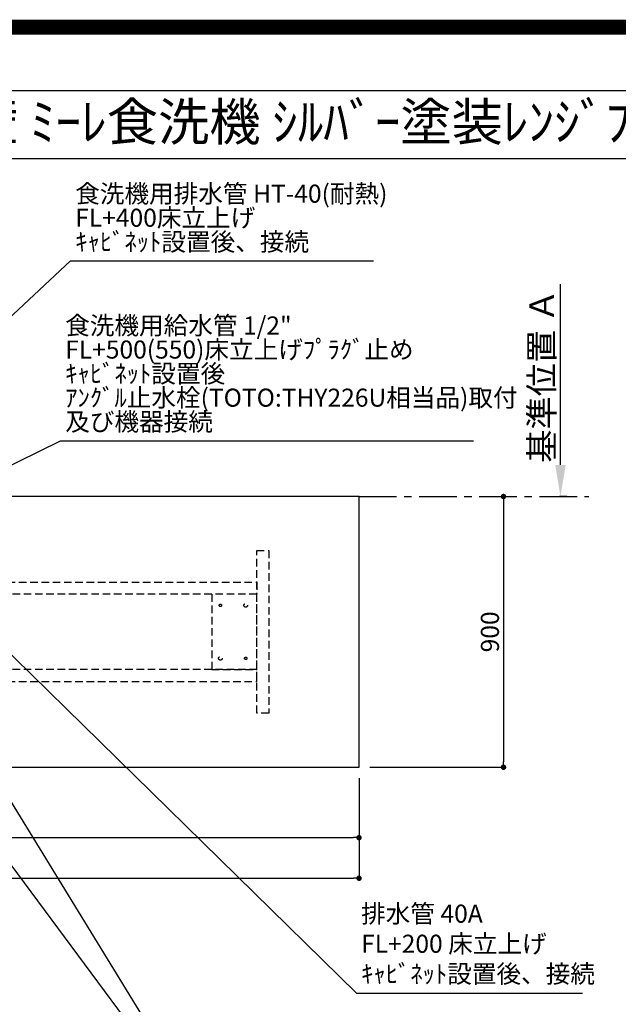
# Model space of a CAD drawing. Extents: x 0 to 26473, y -11045 to -2175.
# Drawn here: x 17923 to 19914, y -5448 to -2175 of the extents above; entities that cross this region are included whole.
import ezdxf
from ezdxf.enums import TextEntityAlignment as Align

# ---------------------------------------------------------------- set-up
doc = ezdxf.new("R2010")
doc.units = 0
doc.header["$LTSCALE"] = 50
doc.header["$MEASUREMENT"] = 0
for name, pattern in [('CENTER', [2, 1.25, -0.25, 0.25, -0.25]), ('HIDDEN', [0.375, 0.25, -0.125]), ('HIDDENX2', [0.75, 0.5, -0.25])]:
    doc.linetypes.add(name, pattern=pattern)
doc.layers.get('0').update_dxf_attribs({"linetype": 'CONTINUOUS'})
doc.layers.get('DEFPOINTS').update_dxf_attribs({"color": 146, "linetype": 'CONTINUOUS'})
for name, color, linetype in [('111-壁仕上', 3, 'CONTINUOUS'), ('121-キャビネット（中）', 253, 'HIDDEN'), ('126-甲板', 2, 'CONTINUOUS'), ('160-文字', 254, 'CONTINUOUS'), ('166-寸法B', 11, 'CONTINUOUS'), ('190-図面外枠', 5, 'CONTINUOUS')]:
    doc.layers.add(name, color=color, linetype=linetype)
doc.styles.add('KH001', font='txt')
doc.dimstyles.new('KH1xx030', dxfattribs={"dimscale": 30, "dimtxt": 2, "dimasz": 0.6, "dimexe": 0.3, "dimexo": 1.2, "dimgap": 0.5, "dimtad": 3, "dimdec": 1, "dimdsep": 46, "dimlunit": 6, "dimtxsty": 'KH001', "dimblk": 'DOT', "dimcen": 1, "dimdle": 1, "dimclrd": 256, "dimclre": 256, "dimclrt": 256, "dimadec": 0, "dimazin": 0, "dimtfac": 1, "dimtdec": 1, "dimtix": 1, "dimtmove": 2, "dimatfit": 3, "dimldrblk": 'CLOSEDBLANK', "dimfxl": 1, "dimtolj": 1, "dimtzin": 0, "dimlwd": -1, "dimlwe": -1, "dimarcsym": 0})

# ---------------------------------------------------------------- blocks, each defined once
blk = doc.blocks.new('A$C5D946DDC')
at = {"layer": '190-図面外枠'}
blk.add_line((271, 14349.3), (20519, 14349.3), dxfattribs=at)
at = {"layer": 'DEFPOINTS'}
blk.add_lwpolyline([(0, 0), (20790, 0), (20790, 14700), (0, 14700)], close=True, dxfattribs=at)
blk = doc.blocks.new('*D95')
at = {"layer": '166-寸法B', "transparency": 16777216}
for p, q in [((19721.7, -3655.1), (19721.7, -3054.7)), ((19742.8, -3760.1), (19718.7, -3760.1))]:
    blk.add_line(p, q, dxfattribs=at)
blk.add_solid([(19704.2, -3655.1), (19739.2, -3655.1), (19721.7, -3760.1)], dxfattribs=at)
at = {"layer": 'DEFPOINTS', "color": 0, "transparency": 16777216}
for p in [(19535.2, -3063.7), (19721.7, -3063.7), (19772.8, -3760.1)]:
    blk.add_point(p, dxfattribs=at)
at = {"layer": '166-寸法B', "transparency": 16777216, "insert": (19659.2, -3359.4), "char_height": 81, "attachment_point": 5, "rotation": 90, "style": 'KH001'}
blk.add_mtext('\\A1;基準位置 Ａ', dxfattribs=at)
blk = doc.blocks.new('_ClosedBlank')
at = {"color": 0, "linetype": 'ByBlock', "lineweight": -2}
for p, q in [((-1, 0.167), (0, 0)), ((-1, 0.167), (-1, -0.167)), ((0, 0), (-1, -0.167))]:
    blk.add_line(p, q, dxfattribs=at)
blk = doc.blocks.new('_None')
blk = doc.blocks.new('_Dot')
at = {"color": 0, "linetype": 'ByBlock', "lineweight": -2}
blk.add_line((-0.5, 0), (-1, 0), dxfattribs=at)
at = {"color": 0, "linetype": 'ByBlock', "const_width": 0.5}
blk.add_lwpolyline([(-0.25, 0, 1), (0.25, 0, 1)], format="xyb", close=True, dxfattribs=at)
blk = doc.blocks.new('*D96')
at = {"layer": '166-寸法B', "transparency": 16777216}
for p, q in [((19509.2, -3760.1), (19523, -3760.1)), ((19532, -3778.1), (19532, -4642.1)), ((19087.7, -4660.1), (19541, -4660.1))]:
    blk.add_line(p, q, dxfattribs=at)
at = {"layer": 'DEFPOINTS', "color": 0, "transparency": 16777216}
for p in [(19545.2, -3760.1), (19051.7, -4660.1), (19532, -4660.1)]:
    blk.add_point(p, dxfattribs=at)
at = {"layer": '166-寸法B', "transparency": 16777216, "xscale": 18, "yscale": 18, "zscale": 18}
for p, rotation in [((19532, -3760.1), 90), ((19532, -4660.1), 270)]:
    blk.add_blockref('_Dot', p, dxfattribs=dict(at, rotation=rotation))
at = {"layer": '166-寸法B', "transparency": 16777216, "insert": (19487, -4210.1), "char_height": 60, "attachment_point": 5, "rotation": 90, "style": 'KH001'}
blk.add_mtext('\\A1;900', dxfattribs=at)
blk = doc.blocks.new('*D105')
at = {"layer": '166-寸法B', "transparency": 16777216}
for p, q in [((15635.7, -4696.1), (15635.7, -4903.1)), ((19051.7, -4696.1), (19051.7, -4903.1)), ((15653.7, -4894.1), (19033.7, -4894.1))]:
    blk.add_line(p, q, dxfattribs=at)
at = {"layer": 'DEFPOINTS', "color": 0, "transparency": 16777216}
for p in [(15635.7, -4660.1), (19051.7, -4660.1), (19051.7, -4894.1)]:
    blk.add_point(p, dxfattribs=at)
at = {"layer": '166-寸法B', "transparency": 16777216, "xscale": 18, "yscale": 18, "zscale": 18, "rotation": 180}
blk.add_blockref('_Dot', (15635.7, -4894.1), dxfattribs=at)
at = {"layer": '166-寸法B', "transparency": 16777216, "xscale": 18, "yscale": 18, "zscale": 18}
blk.add_blockref('_Dot', (19051.7, -4894.1), dxfattribs=at)
at = {"layer": '166-寸法B', "transparency": 16777216, "insert": (17343.7, -4843.8), "char_height": 60, "attachment_point": 5, "style": 'KH001'}
blk.add_mtext('\\A1;3,416〈ﾜｰｸﾄｯﾌﾟ寸法〉', dxfattribs=at)
blk = doc.blocks.new('*D108')
at = {"layer": '166-寸法B', "transparency": 16777216}
for p, q in [((15632.7, -4696.1), (15632.7, -5038.1)), ((19051.7, -4696.1), (19051.7, -5038.1)), ((15650.7, -5029.1), (19033.7, -5029.1))]:
    blk.add_line(p, q, dxfattribs=at)
at = {"layer": 'DEFPOINTS', "color": 0, "transparency": 16777216}
for p in [(15632.7, -4660.1), (19051.7, -4660.1), (19051.7, -5029.1)]:
    blk.add_point(p, dxfattribs=at)
at = {"layer": '166-寸法B', "transparency": 16777216, "xscale": 18, "yscale": 18, "zscale": 18, "rotation": 180}
blk.add_blockref('_Dot', (15632.7, -5029.1), dxfattribs=at)
at = {"layer": '166-寸法B', "transparency": 16777216, "xscale": 18, "yscale": 18, "zscale": 18}
blk.add_blockref('_Dot', (19051.7, -5029.1), dxfattribs=at)
at = {"layer": '166-寸法B', "transparency": 16777216, "insert": (17342.2, -4980.3), "char_height": 60, "attachment_point": 5, "style": 'KH001'}
blk.add_mtext('\\A1;3,419', dxfattribs=at)

msp = doc.modelspace()

# ---------------------------------------------------------------- linework, layer by layer
at = {"layer": '111-壁仕上', "color": 253, "linetype": 'CENTER', "ltscale": 2}
msp.add_line((19051.73, -3760.06), (19816.46, -3760.06), dxfattribs=at)
at = {"layer": '121-キャビネット（中）', "ltscale": 2}
msp.add_lwpolyline([(18711.75, -3940.06), (18751.73, -3940.06), (18751.73, -4480.06), (18711.75, -4480.06)], close=True, dxfattribs=at)
at = {"layer": '121-キャビネット（中）', "linetype": 'HIDDENX2'}
for points in [[(17770.73, -4045.06), (18711.75, -4045.06), (18711.75, -4085.06), (17770.73, -4085.06)], [(17770.73, -4375.06), (18711.75, -4375.06), (18711.75, -4335.06), (17770.73, -4335.06)]]:
    msp.add_lwpolyline(points, close=True, dxfattribs=at)
msp.add_lwpolyline([(18561.75, -4085.06), (18561.75, -4335.06)], dxfattribs=at)
for centre, radius in [((18590.75, -4122.06), 4), ((18674.75, -4122.06), 6), ((18590.75, -4298.06), 6), ((18674.75, -4298.06), 4)]:
    msp.add_circle(centre, radius, dxfattribs=at)
at = {"layer": '126-甲板'}
msp.add_lwpolyline([(19051.73, -3760.06), (15635.73, -3760.06), (15635.73, -4660.06), (19051.73, -4660.06)], close=True, dxfattribs=at)
at = {"layer": '190-図面外枠'}
msp.add_lwpolyline([(14136.57, -2636.44), (26285.39, -2636.44)], dxfattribs=at)
at = {"layer": 'DEFPOINTS', "color": 1, "const_width": 50}
msp.add_lwpolyline([(13973.99, -11020), (26447.97, -11020), (26447.97, -2200), (13973.99, -2200)], close=True, dxfattribs=at)
at = {"layer": 'DEFPOINTS', "linetype": 'HIDDENX2'}
msp.add_lwpolyline([(18561.75, -4335.06), (18711.75, -4335.06), (18711.75, -4085.06), (18561.75, -4085.06)], dxfattribs=at)

# ---------------------------------------------------------------- block references
at = {"layer": '190-図面外枠', "xscale": 0.599999999976717, "yscale": 0.599999999976717, "zscale": 0.599999999976717}
msp.add_blockref('A$C5D946DDC', (13973.99, -11020), dxfattribs=at)

# ---------------------------------------------------------------- texts
at = {"layer": '160-文字', "style": 'KH001'}
msp.add_text('ｷｯﾁﾝ ﾎﾟﾎﾟﾗｰﾄ 間口3430 R(右ｼﾝｸ) 加熱機器側面壁 ﾐｰﾚ食洗機 ｼﾙﾊﾞｰ塗装ﾚﾝｼﾞﾌｰﾄﾞ 同時給排ﾀｲﾌﾟ 設備・下地図', height=125, dxfattribs=at).set_placement((14264.81, -2514.44), align=Align.MIDDLE_LEFT)
at = {"layer": '160-文字', "char_height": 60, "attachment_point": 7, "line_spacing_factor": 0.8, "style": 'KH001'}
for s, insert in [('{食洗機用排水管 HT-40(耐熱)\\PFL+400床立上げ \\Pｷｬﾋﾞﾈｯﾄ設置後、接続     }', (18107.99, -2962.1)), ('{\\P食洗機用給水管 1/2"\\PFL+500(550)床立上げﾌﾟﾗｸﾞ止め\\Pｷｬﾋﾞﾈｯﾄ設置後\\Pｱﾝｸﾞﾙ止水栓(TOTO:THY226U相当品)取付\\P及び機器接続   }', (18074.6, -3560.28))]:
    msp.add_mtext(s, dxfattribs=dict(at, insert=insert))
at = {"layer": '160-文字', "insert": (19058.65, -5395.64), "char_height": 60, "attachment_point": 7, "style": 'KH001'}
msp.add_mtext('排水管 40A\\PFL+200 床立上げ\\Pｷｬﾋﾞﾈｯﾄ設置後、接続', dxfattribs=at)

# ---------------------------------------------------------------- dimensions: what is measured, and where the dimension line sits
at = {"layer": '166-寸法B'}
dim = msp.add_linear_dim(base=(19721.7, -3063.72), p1=(19772.83, -3760.06), p2=(19535.22, -3063.72), angle=270, text='基準位置 Ａ', dimstyle='KH1xx030', override={"dimtxt": 2.7, "dimasz": 3.5, "dimexe": 0.1, "dimexo": 1, "dimblk2": 'None', "dimsah": 1, "dimdle": 0.3, "dimse2": 1}, dxfattribs=at)
dim.commit()
dim.dimension.update_dxf_attribs({"geometry": '*D95', "text_midpoint": (19659.21, -3359.39)})
dim = msp.add_linear_dim(base=(19532.02, -4660.06), p1=(19545.16, -3760.06), p2=(19051.73, -4660.06), angle=90, dimstyle='KH1xx030', dxfattribs=at)
dim.commit()
dim.dimension.update_dxf_attribs({"geometry": '*D96', "text_midpoint": (19487.02, -4210.06)})
dim = msp.add_linear_dim(base=(19051.73, -5029.09), p1=(15632.73, -4660.06), p2=(19051.73, -4660.06), dimstyle='KH1xx030', dxfattribs=at)
dim.commit()
dim.dimension.update_dxf_attribs({"geometry": '*D108', "text_midpoint": (17342.23, -4980.28)})
dim = msp.add_linear_dim(base=(19051.73, -4894.09), p1=(15635.73, -4660.06), p2=(19051.73, -4660.06), text='<>〈ﾜｰｸﾄｯﾌﾟ寸法〉', dimstyle='KH1xx030', dxfattribs=at)
dim.commit()
dim.dimension.update_dxf_attribs({"geometry": '*D105', "text_midpoint": (17343.73, -4843.76)})

# ---------------------------------------------------------------- leaders
at = {"layer": '160-文字', "annotation_type": 0, "has_hookline": 1, "hookline_direction": 0}
for points, text_width in [([(16951.73, -4040.06), (18092.39, -2977.1), (18092.99, -2977.1)], 991.74), ([(17090.01, -4051.77), (18059, -3575.28), (18059.6, -3575.28)], 1357.92), ([(17461.72, -4072.68), (18561.39, -5861.63), (18561.99, -5861.63)], 964.26), ([(17681.73, -4077.56), (19043.05, -5410.64), (19043.65, -5410.64)], 736.08)]:
    msp.add_leader(points, dimstyle='KH1xx030', override={"dimgap": 0.5, "dimtad": 1}, dxfattribs=dict(at, text_width=text_width))
at = {"layer": '160-文字'}
msp.add_leader([(17221.72, -4080.06), (18543.99, -5861.63)], dimstyle='KH1xx030', override={"dimgap": 0.5, "dimtad": 1}, dxfattribs=at)

doc.saveas('drawing.dxf')
